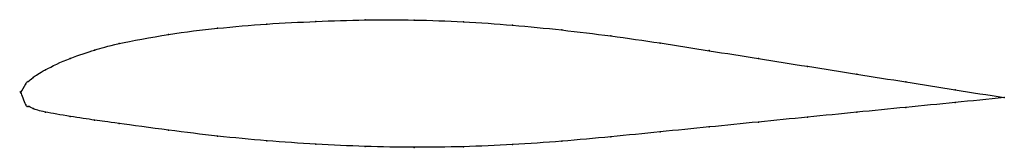
# Model space of a CAD drawing. Units: metres. Extents: x 0 to 1, y -0.06 to 0.07.
import ezdxf

# ---------------------------------------------------------------- set-up
doc = ezdxf.new("R2010")
doc.units = ezdxf.units.M

msp = doc.modelspace()

# ---------------------------------------------------------------- linework, layer by layer
at = {"color": 1}
msp.add_open_spline([(1, -0.0054), (0.9667, 0), (0.9167, 0.0079), (0.85, 0.0186), (0.8, 0.0265), (0.75, 0.0345), (0.7, 0.0424), (0.65, 0.0505), (0.6, 0.0576), (0.55, 0.0638), (0.5, 0.0687), (0.45, 0.0722), (0.4, 0.074), (0.35, 0.0742), (0.3, 0.0723), (0.2501, 0.07), (0.1995, 0.0655), (0.1519, 0.0599), (0.0928, 0.0487), (0.0767, 0.0436), (0.0503, 0.0355), (0.022, 0.022), (0.0115, 0.0148), (0.0068, 0.0102), (0.0061, 0.0114), (-0.0012, -0.0042), (-0.0012, 0.0053), (0.0061, -0.0171), (0.0068, -0.013), (0.0115, -0.0167), (0.022, -0.0198), (0.0503, -0.0247), (0.0767, -0.0285), (0.0928, -0.0309), (0.1519, -0.0389), (0.1995, -0.0448), (0.2501, -0.0496), (0.3, -0.053), (0.35, -0.0554), (0.4, -0.0563), (0.45, -0.0557), (0.5, -0.0535), (0.55, -0.05), (0.6, -0.0454), (0.65, -0.0403), (0.7, -0.0353), (0.75, -0.0303), (0.8, -0.0253), (0.85, -0.0203), (0.9167, -0.0137), (0.9667, -0.0087), (1, -0.0054)], degree=3, knots=[0, 0, 0, 0, 0.039216, 0.058824, 0.078431, 0.098039, 0.117647, 0.137255, 0.156863, 0.176471, 0.196078, 0.215686, 0.235294, 0.254902, 0.27451, 0.294118, 0.313725, 0.333333, 0.352941, 0.372549, 0.392157, 0.411765, 0.431373, 0.45098, 0.470588, 0.490196, 0.509804, 0.529412, 0.54902, 0.568627, 0.588235, 0.607843, 0.627451, 0.647059, 0.666667, 0.686275, 0.705882, 0.72549, 0.745098, 0.764706, 0.784314, 0.803922, 0.823529, 0.843137, 0.862745, 0.882353, 0.901961, 0.921569, 0.941176, 0.960784, 1, 1, 1, 1], dxfattribs=at)
for p in [(0.3, 0.0722), (0.35, 0.0738), (0.4, 0.0737), (0.45, 0.0719), (0.2, 0.0653), (0.25, 0.0696), (0.5, 0.0685), (0.55, 0.0636), (0.15, 0.059), (0.6, 0.0575), (0.65, 0.0503), (0.075, 0.0431), (0.1, 0.0498), (0.7, 0.0425), (0.05, 0.0346), (0.75, 0.0345), (0.025, 0.023), (0.8, 0.0265), (0.0075, 0.0112), (0.0125, 0.0152), (0.85, 0.0186), (0.9, 0.0106), (0, 0), (0, 0), (0.005, 0.0086), (0.95, 0.0026), (1, -0.0054), (1, -0.0054), (0.005, -0.0127), (0.0075, -0.0143), (0.0125, -0.0166), (0.9, -0.0154), (0.95, -0.0103), (0.025, -0.0201), (0.05, -0.0245), (0.075, -0.0283), (0.8, -0.0253), (0.85, -0.0203), (0.1, -0.0318), (0.15, -0.0385), (0.7, -0.0353), (0.75, -0.0303), (0.2, -0.0446), (0.25, -0.0494), (0.55, -0.0498), (0.6, -0.0453), (0.65, -0.0403), (0.3, -0.0528), (0.35, -0.0552), (0.4, -0.0561), (0.45, -0.0554), (0.5, -0.0533)]:
    msp.add_point(p)

doc.saveas('drawing.dxf')
